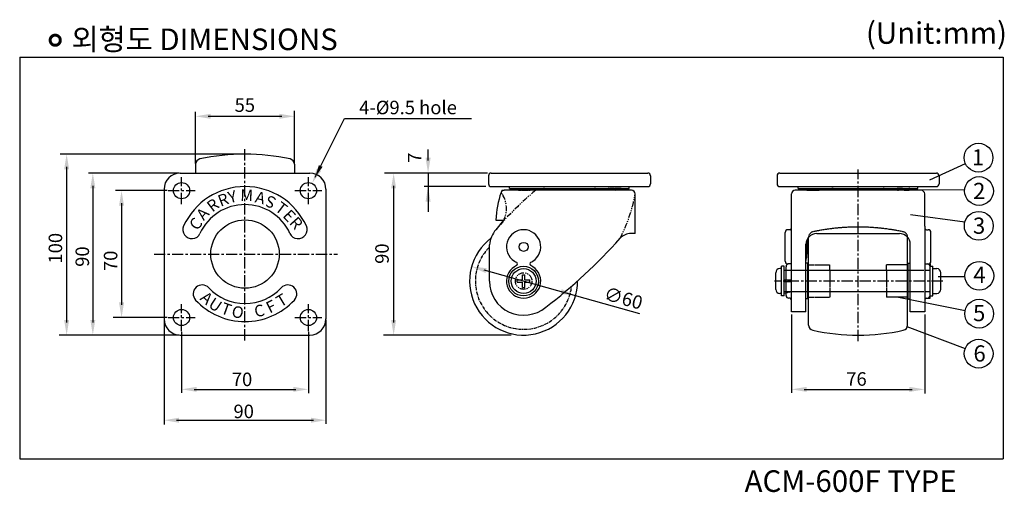
# Model space of a CAD drawing. Extents: x 2937 to 3484, y -211 to 51.
import ezdxf

# ---------------------------------------------------------------- set-up
doc = ezdxf.new("R2010")
doc.units = 0
doc.header["$LTSCALE"] = 5
doc.header["$MEASUREMENT"] = 0
for name, pattern in [('CENTER', [2, 1.25, -0.25, 0.25, -0.25]), ('DASHED2', [0.375, 0.25, -0.125]), ('HIDDEN', [0.375, 0.25, -0.125]), ('PHANTOM2', [1.25, 0.625, -0.125, 0.125, -0.125, 0.125, -0.125])]:
    doc.linetypes.add(name, pattern=pattern)
doc.layers.get('0').update_dxf_attribs({"linetype": 'CONTINUOUS'})
doc.layers.add('OUT', color=3, linetype='CONTINUOUS')
doc.styles.get("Standard").update_dxf_attribs({"font": 'romanc.shx', "height": 3})
doc.dimstyles.get("Standard").update_dxf_attribs({"dimscale": 0, "dimtxt": 5, "dimasz": 7, "dimexe": 1, "dimexo": 0.5, "dimgap": 0.5, "dimtad": 2, "dimzin": 13, "dimtxsty": 'STANDARD', "dimcen": -7, "dimazin": 3, "dimtp": 0.5, "dimtm": 0.5, "dimtfac": 1, "dimtofl": 0, "dimtmove": 0, "dimatfit": 3, "dimtolj": 1, "dimtzin": 13})

msp = doc.modelspace()

# ---------------------------------------------------------------- hatches: boundary and pattern name
at = {"layer": 'OUT', "linetype": 'BYBLOCK', "ltscale": 0.3}
h = msp.add_hatch(dxfattribs=at)
h.set_pattern_fill('ANSI31', color=0, scale=0.5, style=0)
h.set_pattern_definition([(45, (-13.48403, -132.69521), (-0.0441941738, 0.0441941738), [])])
h.paths.add_polyline_path([(3377.42, -42.53), (3373.84, -42.53, 0.076669), (3373.99, -43.61), (3377.42, -43.61)])
h.paths.add_polyline_path([(3380.99, -42.53), (3377.42, -42.53), (3377.42, -43.61), (3380.85, -43.61, 0.076669)])
h = msp.add_hatch(dxfattribs=at)
h.set_pattern_fill('ANSI31', color=0, scale=0.5, style=0)
h.set_pattern_definition([(135, (6818.61911, -132.69521), (0.0441941738, 0.0441941738), [])])
h.paths.add_polyline_path([(3427.72, -42.53), (3431.29, -42.53, -0.076669), (3431.15, -43.61), (3427.72, -43.61)])
h.paths.add_polyline_path([(3424.14, -42.53), (3427.72, -42.53), (3427.72, -43.61), (3424.29, -43.61, -0.076669)])

# ---------------------------------------------------------------- linework, layer by layer
at = {"color": 7, "linetype": 'CENTER'}
for p, q in [((3061.9, -127.08), (3061.9, -20.17)), ((3402.57, -127.4), (3402.57, -31.96)), ((3026.65, -51.28), (3026.65, -36.28)), ((3097.15, -51.28), (3097.15, -36.28)), ((3019.15, -43.78), (3034.15, -43.78)), ((3089.65, -43.78), (3104.65, -43.78)), ((3011.35, -79.03), (3113.37, -79.03)), ((3449.67, -94.03), (3356.16, -94.03)), ((3026.65, -121.78), (3026.65, -106.78)), ((3097.15, -121.78), (3097.15, -106.78)), ((3019.15, -114.28), (3034.15, -114.28)), ((3089.65, -114.28), (3104.65, -114.28))]:
    msp.add_line(p, q, dxfattribs=at)
at = {"color": 0, "linetype": 'BYBLOCK'}
for p, q in [((3034.4, -29.14), (3034.4, -34.03)), ((3089.4, -29.14), (3089.4, -34.03)), ((3197.21, -35.53), (3197.21, -40.03)), ((3287.21, -35.53), (3287.21, -40.03)), ((3357.57, -35.53), (3357.57, -40.03)), ((3447.57, -35.53), (3447.57, -40.03)), ((3016.9, -43.03), (3016.9, -115.03)), ((3106.9, -43.03), (3106.9, -115.03)), ((3375.07, -94.03), (3375.07, -69.62)), ((3430.07, -94.03), (3430.07, -69.62)), ((3375.07, -118.43), (3375.07, -94.03)), ((3430.07, -118.43), (3430.07, -94.03))]:
    msp.add_line(p, q, dxfattribs=at)
at = {"color": 0, "linetype": 'BYBLOCK', "ltscale": 0.3}
for p, q in [((3025.9, -34.03), (3097.9, -34.03)), ((3198.71, -34.03), (3285.71, -34.03)), ((3359.07, -34.03), (3446.07, -34.03)), ((3198.71, -41.53), (3242.21, -41.53)), ((3276.72, -43.61), (3206, -43.61)), ((3208.96, -42.53), (3208.96, -41.53)), ((3208.96, -42.53), (3275.46, -42.53)), ((3242.21, -41.53), (3285.71, -41.53)), ((3275.46, -42.53), (3275.46, -41.53)), ((3359.07, -41.53), (3402.57, -41.53)), ((3437.57, -43.61), (3367.57, -43.61)), ((3369.32, -42.53), (3369.32, -41.53)), ((3369.32, -42.53), (3435.82, -42.53)), ((3402.57, -41.53), (3446.07, -41.53)), ((3435.82, -42.53), (3435.82, -41.53)), ((3278.72, -67.61), (3278.72, -45.61)), ((3365.57, -63.61), (3365.57, -45.61)), ((3439.57, -63.61), (3439.57, -45.61)), ((3201.29, -60.11), (3205.59, -60.11)), ((3201.29, -60.11), (3205.59, -60.11)), ((3205.59, -60.11), (3201.36, -65.49)), ((3364.57, -65.53), (3363.57, -65.53)), ((3365.57, -111.06), (3365.57, -63.61)), ((3439.57, -63.61), (3439.57, -111.06)), ((3440.57, -65.53), (3441.57, -65.53)), ((3278.72, -67.61), (3276.33, -67.61)), ((3362.07, -83.03), (3362.07, -67.03)), ((3379.57, -67.61), (3425.57, -67.61)), ((3443.07, -83.03), (3443.07, -67.03)), ((3197.72, -94.03), (3197.72, -73.85)), ((3373.57, -111.06), (3373.57, -73.61)), ((3374.07, -71.21), (3374.07, -79.13)), ((3431.57, -111.06), (3431.57, -73.61)), ((3373.57, -81.03), (3373.57, -79.73)), ((3373.57, -81.03), (3374.07, -81.03)), ((3374.07, -81.03), (3374.07, -79.13)), ((3359.97, -87.13), (3359.14, -87.13)), ((3359.97, -102.28), (3359.97, -85.78)), ((3361.57, -85.78), (3359.97, -85.78)), ((3361.57, -102.28), (3361.57, -85.78)), ((3362.57, -102.03), (3362.57, -86.03)), ((3365.57, -84.53), (3363.57, -84.53)), ((3364.57, -84.53), (3364.07, -84.53)), ((3374.67, -84.13), (3373.57, -84.13)), ((3374.67, -103.93), (3374.67, -84.13)), ((3430.47, -103.93), (3430.47, -84.13)), ((3440.57, -84.53), (3441.07, -84.53)), ((3442.57, -85.78), (3444.17, -85.78)), ((3442.57, -102.03), (3442.57, -86.03)), ((3444.17, -102.28), (3444.17, -85.78)), ((3444.17, -87.13), (3446.27, -87.13)), ((3356.84, -98.63), (3356.84, -89.43)), ((3362.57, -88.13), (3361.57, -88.13)), ((3448.57, -98.63), (3448.57, -89.43)), ((3362.57, -93.53), (3361.57, -93.53)), ((3362.57, -94.53), (3361.57, -94.53)), ((3359.97, -100.93), (3359.14, -100.93)), ((3361.57, -102.28), (3359.97, -102.28)), ((3362.57, -99.93), (3361.57, -99.93)), ((3362.57, -100.68), (3361.57, -100.93)), ((3364.57, -103.53), (3364.07, -103.53)), ((3374.67, -103.93), (3373.57, -103.93)), ((3430.47, -103.93), (3431.57, -103.93)), ((3440.57, -103.53), (3441.07, -103.53)), ((3442.57, -102.28), (3444.17, -102.28)), ((3444.17, -100.93), (3446.27, -100.93)), ((3373.57, -111.06), (3365.57, -111.06)), ((3439.57, -111.06), (3431.57, -111.06)), ((3025.9, -124.03), (3097.9, -124.03))]:
    msp.add_line(p, q, dxfattribs=at)
at = {"color": 7, "ltscale": 0.3}
msp.add_line((3204.72, -43.61), (3206, -43.61), dxfattribs=at)
at = {"color": 0, "linetype": 'CONTINUOUS', "ltscale": 0.3}
for p, q in [((3213.48, -42.53), (3213.55, -42.6)), ((3213.48, -42.62), (3214.47, -43.61)), ((3213.48, -42.71), (3214.38, -43.61)), ((3213.49, -42.8), (3214.29, -43.61)), ((3213.49, -42.9), (3214.21, -43.61)), ((3213.5, -42.99), (3214.12, -43.61)), ((3213.52, -43.09), (3214.03, -43.61)), ((3213.53, -43.2), (3213.94, -43.61)), ((3213.55, -42.6), (3214.56, -43.61)), ((3213.55, -43.31), (3213.85, -43.61)), ((3213.57, -42.53), (3213.64, -42.6)), ((3213.58, -43.42), (3213.76, -43.61)), ((3213.61, -43.54), (3213.68, -43.61)), ((3213.64, -42.6), (3214.65, -43.61)), ((3213.66, -42.53), (3213.73, -42.6)), ((3213.73, -42.6), (3214.74, -43.61)), ((3213.74, -42.53), (3213.82, -42.6)), ((3213.82, -42.6), (3214.83, -43.61)), ((3213.83, -42.53), (3213.91, -42.6)), ((3213.91, -42.6), (3214.91, -43.61)), ((3213.92, -42.53), (3214, -42.6)), ((3214, -42.6), (3215, -43.61)), ((3214.01, -42.53), (3214.08, -42.6)), ((3214.08, -42.6), (3215.09, -43.61)), ((3214.1, -42.53), (3214.17, -42.6)), ((3214.17, -42.6), (3215.18, -43.61)), ((3214.19, -42.53), (3214.26, -42.6)), ((3214.26, -42.6), (3215.27, -43.61)), ((3214.28, -42.53), (3214.35, -42.6)), ((3214.35, -42.6), (3215.36, -43.61)), ((3214.36, -42.53), (3214.44, -42.6)), ((3214.44, -42.6), (3215.44, -43.61)), ((3214.45, -42.53), (3214.53, -42.6)), ((3214.53, -42.6), (3215.53, -43.61)), ((3214.54, -42.53), (3214.62, -42.6)), ((3214.62, -42.6), (3215.62, -43.61)), ((3214.63, -42.53), (3214.7, -42.6)), ((3214.7, -42.6), (3215.71, -43.61)), ((3214.72, -42.53), (3214.79, -42.6)), ((3214.79, -42.6), (3215.8, -43.61)), ((3214.81, -42.53), (3214.88, -42.6)), ((3214.88, -42.6), (3215.89, -43.61)), ((3214.89, -42.53), (3214.97, -42.6)), ((3214.97, -42.6), (3215.97, -43.61)), ((3214.98, -42.53), (3215.06, -42.6)), ((3215.06, -42.6), (3216.06, -43.61)), ((3215.07, -42.53), (3215.15, -42.6)), ((3215.15, -42.6), (3216.15, -43.61)), ((3215.16, -42.53), (3215.23, -42.6)), ((3215.23, -42.6), (3216.24, -43.61)), ((3215.25, -42.53), (3215.32, -42.6)), ((3215.32, -42.6), (3216.33, -43.61)), ((3215.34, -42.53), (3215.41, -42.6)), ((3215.41, -42.6), (3216.42, -43.61)), ((3215.42, -42.53), (3215.5, -42.6)), ((3215.5, -42.6), (3216.5, -43.61)), ((3215.51, -42.53), (3215.59, -42.6)), ((3215.59, -42.6), (3216.59, -43.61)), ((3215.6, -42.53), (3215.68, -42.6)), ((3215.68, -42.6), (3216.68, -43.61)), ((3215.69, -42.53), (3215.76, -42.6)), ((3215.76, -42.6), (3216.77, -43.61)), ((3215.78, -42.53), (3215.85, -42.6)), ((3215.85, -42.6), (3216.86, -43.61)), ((3215.87, -42.53), (3215.94, -42.6)), ((3215.94, -42.6), (3216.95, -43.61)), ((3215.95, -42.53), (3216.03, -42.6)), ((3216.03, -42.6), (3217.06, -43.63)), ((3216.04, -42.53), (3216.12, -42.6)), ((3216.12, -42.6), (3217.06, -43.54)), ((3216.13, -42.53), (3216.21, -42.6)), ((3216.21, -42.6), (3217.06, -43.45)), ((3216.22, -42.53), (3216.29, -42.6)), ((3216.29, -42.6), (3217.06, -43.37)), ((3216.31, -42.53), (3216.38, -42.6)), ((3216.38, -42.6), (3217.06, -43.28)), ((3216.4, -42.53), (3216.47, -42.6)), ((3216.47, -42.6), (3217.06, -43.19)), ((3216.48, -42.53), (3216.56, -42.6)), ((3216.56, -42.6), (3217.06, -43.1)), ((3216.57, -42.53), (3216.65, -42.6)), ((3216.65, -42.6), (3217.06, -43.01)), ((3216.66, -42.53), (3216.74, -42.6)), ((3216.74, -42.6), (3217.06, -42.92)), ((3216.75, -42.53), (3216.82, -42.6)), ((3216.82, -42.6), (3217.06, -42.84)), ((3216.84, -42.53), (3216.91, -42.6)), ((3216.91, -42.6), (3217.06, -42.75)), ((3216.93, -42.53), (3217, -42.6)), ((3217, -42.6), (3217.06, -42.66)), ((3217.02, -42.53), (3217.06, -42.57)), ((3217.06, -42.57), (3217.09, -42.6)), ((3217.06, -42.66), (3218.01, -43.61)), ((3217.06, -42.75), (3217.92, -43.61)), ((3217.06, -42.84), (3217.83, -43.61)), ((3217.06, -42.92), (3217.74, -43.61)), ((3217.06, -43.01), (3217.65, -43.61)), ((3217.06, -43.1), (3217.57, -43.61)), ((3217.06, -43.19), (3217.48, -43.61)), ((3217.06, -43.28), (3217.39, -43.61)), ((3217.06, -43.37), (3217.3, -43.61)), ((3217.06, -43.45), (3217.21, -43.61)), ((3217.06, -43.54), (3217.12, -43.61)), ((3217.09, -42.6), (3218.1, -43.61)), ((3217.1, -42.53), (3217.18, -42.6)), ((3217.18, -42.6), (3218.18, -43.61)), ((3217.19, -42.53), (3217.27, -42.6)), ((3217.27, -42.6), (3218.27, -43.61)), ((3217.28, -42.53), (3217.36, -42.6)), ((3217.36, -42.6), (3218.36, -43.61)), ((3217.37, -42.53), (3217.44, -42.6)), ((3217.44, -42.6), (3218.45, -43.61)), ((3217.46, -42.53), (3217.53, -42.6)), ((3217.53, -42.6), (3218.54, -43.61)), ((3217.55, -42.53), (3217.62, -42.6)), ((3217.62, -42.6), (3218.63, -43.61)), ((3217.63, -42.53), (3217.71, -42.6)), ((3217.71, -42.6), (3218.71, -43.61)), ((3217.72, -42.53), (3217.8, -42.6)), ((3217.8, -42.6), (3218.8, -43.61)), ((3217.81, -42.53), (3217.89, -42.6)), ((3217.89, -42.6), (3218.89, -43.61)), ((3217.9, -42.53), (3217.97, -42.6)), ((3217.97, -42.6), (3218.98, -43.61)), ((3217.99, -42.53), (3218.06, -42.6)), ((3218.06, -42.6), (3219.07, -43.61)), ((3218.08, -42.53), (3218.15, -42.6)), ((3218.15, -42.6), (3219.16, -43.61)), ((3218.16, -42.53), (3218.24, -42.6)), ((3218.24, -42.6), (3219.24, -43.61)), ((3218.25, -42.53), (3218.33, -42.6)), ((3218.33, -42.6), (3219.33, -43.61)), ((3218.34, -42.53), (3218.42, -42.6)), ((3218.42, -42.6), (3219.42, -43.61)), ((3218.43, -42.53), (3218.5, -42.6)), ((3218.5, -42.6), (3219.51, -43.61)), ((3218.52, -42.53), (3218.59, -42.6)), ((3218.59, -42.6), (3219.6, -43.61)), ((3218.61, -42.53), (3218.68, -42.6)), ((3218.68, -42.6), (3219.69, -43.61)), ((3218.69, -42.53), (3218.77, -42.6)), ((3218.77, -42.6), (3219.77, -43.61)), ((3218.78, -42.53), (3218.86, -42.6)), ((3218.86, -42.6), (3219.86, -43.61)), ((3218.87, -42.53), (3218.95, -42.6)), ((3218.95, -42.6), (3219.95, -43.61)), ((3218.96, -42.53), (3220.04, -43.61)), ((3219.05, -42.53), (3220.13, -43.61)), ((3219.14, -42.53), (3220.22, -43.61)), ((3219.22, -42.53), (3220.31, -43.61)), ((3219.31, -42.53), (3220.39, -43.61)), ((3219.4, -42.53), (3220.49, -43.61)), ((3219.49, -42.53), (3220.51, -43.54)), ((3219.58, -42.53), (3220.52, -43.47)), ((3219.67, -42.53), (3220.54, -43.4)), ((3219.76, -42.53), (3220.56, -43.33)), ((3219.84, -42.53), (3220.57, -43.26)), ((3219.93, -42.53), (3220.58, -43.18)), ((3220.02, -42.53), (3220.6, -43.1)), ((3220.11, -42.53), (3220.61, -43.03)), ((3220.2, -42.53), (3220.27, -42.6)), ((3220.27, -42.6), (3220.62, -42.95)), ((3220.29, -42.53), (3220.36, -42.6)), ((3220.36, -42.6), (3220.62, -42.86)), ((3220.37, -42.53), (3220.45, -42.6)), ((3220.45, -42.6), (3220.63, -42.78)), ((3220.46, -42.53), (3220.54, -42.6)), ((3220.54, -42.6), (3220.63, -42.7)), ((3220.55, -42.53), (3220.63, -42.6)), ((3220.63, -42.6), (3220.63, -42.61)), ((3263.88, -42.6), (3263.78, -42.7)), ((3263.79, -42.6), (3263.78, -42.61)), ((3263.86, -42.53), (3263.79, -42.6)), ((3264.05, -42.6), (3263.79, -42.86)), ((3263.96, -42.6), (3263.79, -42.78)), ((3264.14, -42.6), (3263.8, -42.95)), ((3264.3, -42.53), (3263.81, -43.03)), ((3264.39, -42.53), (3263.82, -43.1)), ((3264.48, -42.53), (3263.83, -43.18)), ((3264.57, -42.53), (3263.84, -43.26)), ((3264.66, -42.53), (3263.86, -43.33)), ((3264.75, -42.53), (3263.87, -43.4)), ((3263.95, -42.53), (3263.88, -42.6)), ((3264.83, -42.53), (3263.89, -43.47)), ((3264.92, -42.53), (3263.91, -43.54)), ((3265.01, -42.53), (3263.93, -43.61)), ((3264.04, -42.53), (3263.96, -42.6)), ((3265.1, -42.53), (3264.02, -43.61)), ((3264.13, -42.53), (3264.05, -42.6)), ((3265.19, -42.53), (3264.11, -43.61)), ((3264.22, -42.53), (3264.14, -42.6)), ((3265.28, -42.53), (3264.2, -43.61)), ((3265.37, -42.53), (3264.28, -43.61)), ((3265.45, -42.53), (3264.37, -43.61)), ((3265.47, -42.6), (3264.46, -43.61)), ((3265.56, -42.6), (3264.55, -43.61)), ((3265.64, -42.6), (3264.64, -43.61)), ((3265.73, -42.6), (3264.73, -43.61)), ((3265.82, -42.6), (3264.82, -43.61)), ((3265.91, -42.6), (3264.9, -43.61)), ((3266, -42.6), (3264.99, -43.61)), ((3266.09, -42.6), (3265.08, -43.61)), ((3266.17, -42.6), (3265.17, -43.61)), ((3266.26, -42.6), (3265.26, -43.61)), ((3266.35, -42.6), (3265.35, -43.61)), ((3266.44, -42.6), (3265.43, -43.61)), ((3265.54, -42.53), (3265.47, -42.6)), ((3266.53, -42.6), (3265.52, -43.61)), ((3265.63, -42.53), (3265.56, -42.6)), ((3266.62, -42.6), (3265.61, -43.61)), ((3265.72, -42.53), (3265.64, -42.6)), ((3266.7, -42.6), (3265.7, -43.61)), ((3265.81, -42.53), (3265.73, -42.6)), ((3266.79, -42.6), (3265.79, -43.61)), ((3265.9, -42.53), (3265.82, -42.6)), ((3266.88, -42.6), (3265.88, -43.61)), ((3265.98, -42.53), (3265.91, -42.6)), ((3266.97, -42.6), (3265.96, -43.61)), ((3266.07, -42.53), (3266, -42.6)), ((3267.06, -42.6), (3266.05, -43.61)), ((3266.16, -42.53), (3266.09, -42.6)), ((3267.15, -42.6), (3266.14, -43.61)), ((3266.25, -42.53), (3266.17, -42.6)), ((3267.23, -42.6), (3266.23, -43.61)), ((3266.34, -42.53), (3266.26, -42.6)), ((3267.32, -42.6), (3266.32, -43.61)), ((3266.43, -42.53), (3266.35, -42.6)), ((3267.36, -42.66), (3266.41, -43.61)), ((3266.51, -42.53), (3266.44, -42.6)), ((3267.36, -42.75), (3266.49, -43.61)), ((3266.6, -42.53), (3266.53, -42.6)), ((3267.36, -42.84), (3266.58, -43.61)), ((3266.69, -42.53), (3266.62, -42.6)), ((3267.36, -42.92), (3266.67, -43.61)), ((3266.78, -42.53), (3266.7, -42.6)), ((3267.36, -43.01), (3266.76, -43.61)), ((3266.87, -42.53), (3266.79, -42.6)), ((3267.36, -43.1), (3266.85, -43.61)), ((3266.96, -42.53), (3266.88, -42.6)), ((3267.36, -43.19), (3266.94, -43.61)), ((3267.04, -42.53), (3266.97, -42.6)), ((3267.36, -43.28), (3267.02, -43.61)), ((3267.13, -42.53), (3267.06, -42.6)), ((3267.36, -43.37), (3267.11, -43.61)), ((3267.22, -42.53), (3267.15, -42.6)), ((3267.36, -43.45), (3267.2, -43.61)), ((3267.31, -42.53), (3267.23, -42.6)), ((3267.36, -43.54), (3267.29, -43.61)), ((3267.36, -42.57), (3267.32, -42.6)), ((3267.4, -42.53), (3267.36, -42.57)), ((3268.38, -42.6), (3267.36, -43.63)), ((3268.3, -42.6), (3267.36, -43.54)), ((3268.21, -42.6), (3267.36, -43.45)), ((3268.12, -42.6), (3267.36, -43.37)), ((3268.03, -42.6), (3267.36, -43.28)), ((3267.94, -42.6), (3267.36, -43.19)), ((3267.85, -42.6), (3267.36, -43.1)), ((3267.77, -42.6), (3267.36, -43.01)), ((3267.68, -42.6), (3267.36, -42.92)), ((3267.59, -42.6), (3267.36, -42.84)), ((3267.5, -42.6), (3267.36, -42.75)), ((3267.41, -42.6), (3267.36, -42.66)), ((3267.49, -42.53), (3267.41, -42.6)), ((3268.47, -42.6), (3267.47, -43.61)), ((3267.57, -42.53), (3267.5, -42.6)), ((3268.56, -42.6), (3267.56, -43.61)), ((3267.66, -42.53), (3267.59, -42.6)), ((3268.65, -42.6), (3267.64, -43.61)), ((3267.75, -42.53), (3267.68, -42.6)), ((3268.74, -42.6), (3267.73, -43.61)), ((3267.84, -42.53), (3267.77, -42.6)), ((3268.83, -42.6), (3267.82, -43.61)), ((3267.93, -42.53), (3267.85, -42.6)), ((3268.91, -42.6), (3267.91, -43.61)), ((3268.02, -42.53), (3267.94, -42.6)), ((3269, -42.6), (3268, -43.61)), ((3268.11, -42.53), (3268.03, -42.6)), ((3269.09, -42.6), (3268.09, -43.61)), ((3268.19, -42.53), (3268.12, -42.6)), ((3269.18, -42.6), (3268.17, -43.61)), ((3268.28, -42.53), (3268.21, -42.6)), ((3269.27, -42.6), (3268.26, -43.61)), ((3268.37, -42.53), (3268.3, -42.6)), ((3269.36, -42.6), (3268.35, -43.61)), ((3268.46, -42.53), (3268.38, -42.6)), ((3269.44, -42.6), (3268.44, -43.61)), ((3268.55, -42.53), (3268.47, -42.6)), ((3269.53, -42.6), (3268.53, -43.61)), ((3268.64, -42.53), (3268.56, -42.6)), ((3269.62, -42.6), (3268.62, -43.61)), ((3268.72, -42.53), (3268.65, -42.6)), ((3269.71, -42.6), (3268.7, -43.61)), ((3268.81, -42.53), (3268.74, -42.6)), ((3269.8, -42.6), (3268.79, -43.61)), ((3268.9, -42.53), (3268.83, -42.6)), ((3269.89, -42.6), (3268.88, -43.61)), ((3268.99, -42.53), (3268.91, -42.6)), ((3269.97, -42.6), (3268.97, -43.61)), ((3269.08, -42.53), (3269, -42.6)), ((3270.06, -42.6), (3269.06, -43.61)), ((3269.17, -42.53), (3269.09, -42.6)), ((3270.15, -42.6), (3269.15, -43.61)), ((3269.25, -42.53), (3269.18, -42.6)), ((3270.24, -42.6), (3269.23, -43.61)), ((3269.34, -42.53), (3269.27, -42.6)), ((3270.33, -42.6), (3269.32, -43.61)), ((3269.43, -42.53), (3269.36, -42.6)), ((3270.42, -42.6), (3269.41, -43.61)), ((3269.52, -42.53), (3269.44, -42.6)), ((3270.51, -42.6), (3269.5, -43.61)), ((3269.61, -42.53), (3269.53, -42.6)), ((3270.59, -42.6), (3269.59, -43.61)), ((3269.7, -42.53), (3269.62, -42.6)), ((3270.68, -42.6), (3269.68, -43.61)), ((3269.78, -42.53), (3269.71, -42.6)), ((3270.77, -42.6), (3269.76, -43.61)), ((3269.87, -42.53), (3269.8, -42.6)), ((3270.86, -42.6), (3269.85, -43.61)), ((3269.96, -42.53), (3269.89, -42.6)), ((3270.93, -42.62), (3269.94, -43.61)), ((3270.05, -42.53), (3269.97, -42.6)), ((3270.93, -42.71), (3270.03, -43.61)), ((3270.14, -42.53), (3270.06, -42.6)), ((3270.93, -42.8), (3270.12, -43.61)), ((3270.23, -42.53), (3270.15, -42.6)), ((3270.92, -42.9), (3270.21, -43.61)), ((3270.31, -42.53), (3270.24, -42.6)), ((3270.91, -42.99), (3270.3, -43.61)), ((3270.4, -42.53), (3270.33, -42.6)), ((3270.9, -43.09), (3270.38, -43.61)), ((3270.49, -42.53), (3270.42, -42.6)), ((3270.88, -43.2), (3270.47, -43.61)), ((3270.58, -42.53), (3270.51, -42.6)), ((3270.86, -43.31), (3270.56, -43.61)), ((3270.67, -42.53), (3270.59, -42.6)), ((3270.84, -43.42), (3270.65, -43.61)), ((3270.76, -42.53), (3270.68, -42.6)), ((3270.81, -43.54), (3270.74, -43.61)), ((3270.85, -42.53), (3270.77, -42.6)), ((3270.93, -42.53), (3270.86, -42.6)), ((3442.57, -102.28), (3442.57, -85.78))]:
    msp.add_line(p, q, dxfattribs=at)
at = {"color": 7, "linetype": 'BYBLOCK', "ltscale": 0.3}
msp.add_line((3417.51, -43.61), (3408.35, -43.61), dxfattribs=at)
at = {"color": 7, "linetype": 'CONTINUOUS', "ltscale": 0.3}
for p, q in [((3373.57, -78.38), (3373.57, -82.53)), ((3439.57, -84.53), (3440.57, -84.53)), ((3441.07, -84.53), (3442.57, -84.53)), ((3442.57, -84.53), (3442.57, -86.03)), ((3439.57, -103.53), (3440.57, -103.53)), ((3441.07, -103.53), (3442.57, -103.53)), ((3441.07, -103.53), (3442.57, -103.53)), ((3442.57, -103.53), (3442.57, -102.28))]:
    msp.add_line(p, q, dxfattribs=at)
at = {"color": 7, "linetype": 'HIDDEN', "ltscale": 0.3}
for p, q in [((3375.07, -85.03), (3386.87, -85.03)), ((3386.87, -88.13), (3386.87, -85.03)), ((3418.27, -88.13), (3418.27, -85.03)), ((3430.07, -85.03), (3418.27, -85.03)), ((3431.57, -88.13), (3362.57, -88.13)), ((3386.87, -88.13), (3386.87, -103.03)), ((3418.27, -88.13), (3418.27, -103.03)), ((3442.57, -88.13), (3431.57, -88.13)), ((3365.57, -93.53), (3362.57, -93.53)), ((3365.57, -94.53), (3362.57, -94.53)), ((3431.57, -99.93), (3362.57, -99.93)), ((3365.57, -99.93), (3362.57, -100.68)), ((3375.07, -103.03), (3386.87, -103.03)), ((3430.07, -103.03), (3418.27, -103.03)), ((3442.57, -99.93), (3431.57, -99.93))]:
    msp.add_line(p, q, dxfattribs=at)
at = {"color": 0, "linetype": 'CENTER', "ltscale": 0.3}
msp.add_line((3430.47, -84.13), (3431.57, -84.13), dxfattribs=at)
at = {"color": 3, "linetype": 'CONTINUOUS', "ltscale": 0.3}
msp.add_line((3365.57, -94.53), (3365.57, -93.53), dxfattribs=at)
at = {"color": 0, "linetype": 'BYBLOCK', "ltscale": 0.3}
msp.add_circle((3216.72, -75.01), 2.5, dxfattribs=at)
for centre, radius, start, end in [((3037.4, -29.14), 3, 102.0873, 180), ((3061.9, -143.55), 120, 77.9127, 102.0873), ((3086.4, -29.14), 3, 0, 77.9127), ((3206, -45.61), 2, 90, 155.8811), ((3227.71, -45.03), 2.5, 34.5976, 90), ((3256.71, -45.03), 2.5, 90, 145.4024), ((3276.72, -45.61), 2, 0, 90), ((3367.57, -45.61), 2, 90, 180), ((3388.07, -45.03), 2.5, 34.5976, 90), ((3417.07, -45.03), 2.5, 90, 145.4024), ((3437.57, -45.61), 2, 0, 90), ((3259.21, -63.11), 58, 161.5886, 177.0331), ((3212.65, -75.36), 15, 138.8589, 174.2388), ((3216.72, -75.01), 9.5, 302.7758, 237.2242), ((3363.57, -67.03), 1.5, 90, 180), ((3364.57, -64.53), 1, 270, 0), ((3440.57, -64.53), 1, 180, 270), ((3441.57, -67.03), 1.5, 0, 90), ((3216.72, -94.03), 30, 127.196, 0.2443), ((3048.82, 127.82), 297.2, 307.3215, 318.1996), ((3276.33, -75.61), 8, 90, 138.1996), ((3379.57, -73.61), 6, 90, 180), ((3425.57, -73.61), 6, 0, 90), ((3216.72, -94.03), 9.5, 122.7758, 57.2242), ((3216.72, -75.01), 9.5, 237.2242, 244.9197), ((3216.72, -94.03), 9.5, 115.0803, 122.7758), ((3212.27, -84.52), 1, 295.0803, 64.9197), ((3221.18, -84.52), 1, 115.0803, 244.9197), ((3216.72, -75.01), 9.5, 295.0803, 302.7758), ((3216.72, -94.03), 9.5, 57.2242, 64.9197), ((3359.14, -89.43), 2.3, 90, 180), ((3363.57, -83.03), 1.5, 180, 270), ((3364.07, -86.03), 1.5, 90, 180), ((3441.07, -86.03), 1.5, 0, 90), ((3441.57, -83.03), 1.5, 270, 0), ((3446.27, -89.43), 2.3, 0, 90), ((3216.72, -94.03), 19, 180, 310.2585), ((3359.14, -98.63), 2.3, 180, 270), ((3364.07, -102.03), 1.5, 180, 270), ((3364.57, -104.53), 1, 0, 90), ((3440.57, -104.53), 1, 90, 180), ((3441.07, -102.03), 1.5, 270, 0), ((3446.27, -98.63), 2.3, 270, 0), ((3378.07, -118.43), 3, 180, 257.9127), ((3427.07, -118.43), 3, 282.0873, 0), ((3402.57, -4.03), 120, 257.9127, 282.0873)]:
    msp.add_arc(centre, radius, start, end, dxfattribs=at)
at = {"color": 7, "linetype": 'CONTINUOUS', "ltscale": 0.3}
msp.add_arc((3257.12, -68.49), 58, 154.5945, 155.8811, dxfattribs=at)
at = {"color": 0, "linetype": 'CONTINUOUS', "ltscale": 0.3}
for centre, start, end in [((3217.06, -42.6), 178.7979, 196.3349), ((3217.06, -42.6), 343.6651, 1.2021), ((3267.36, -42.6), 178.7979, 196.3349), ((3267.36, -42.6), 343.6651, 1.2021)]:
    msp.add_arc(centre, 3.57, start, end, dxfattribs=at)
at = {"color": 250, "linetype": 'CONTINUOUS', "ltscale": 0.3}
for centre, start, end in [((3377.42, -42.6), 178.7979, 196.3349), ((3377.42, -42.6), 343.6651, 1.2021), ((3427.72, -42.6), 178.7979, 196.3349), ((3427.72, -42.6), 343.6651, 1.2021)]:
    msp.add_arc(centre, 3.57, start, end, dxfattribs=at)
at = {"color": 7, "linetype": 'DASHED2', "ltscale": 0.3}
for centre, radius, start, end in [((3402.57, -184.03), 120, 77.9127, 102.0873), ((3378.07, -69.62), 3, 102.0873, 180.3461), ((3427.07, -69.62), 3, 359.6539, 77.9127)]:
    msp.add_arc(centre, radius, start, end, dxfattribs=at)
at = {"color": 7, "linetype": 'CENTER', "ltscale": 0.3}
msp.add_arc((3216.72, -94.03), 26.8, 135.15, 353.969, dxfattribs=at)
at = {"layer": 'OUT', "color": 7, "linetype": 'BYBLOCK'}
for p, q in [((2936.71, 30.38), (2936.71, -192.85)), ((2936.71, 30.38), (3483.24, 30.38)), ((3483.24, 30.38), (3483.24, -192.85)), ((2936.71, -192.85), (3483.24, -192.85))]:
    msp.add_line(p, q, dxfattribs=at)
at = {"layer": 'OUT', "color": 0, "linetype": 'BYBLOCK'}
for p, q in [((3034.4, -28.64), (3034.4, 0)), ((3089.4, -28.64), (3089.4, 0.49)), ((3041.4, -2.5), (3082.4, -2.5)), ((3163.64, -27.03), (3163.64, -21.02)), ((3061.4, -23.55), (2959.18, -23.55)), ((2962.79, -30.55), (2962.79, -117.03)), ((3442.37, -37.73), (3462.22, -28.77)), ((3025.4, -34.03), (2974.93, -34.03)), ((3195.89, -34.03), (3139.34, -34.03)), ((3163.64, -34.03), (3163.64, -55.53)), ((3196.71, -34.03), (3167.21, -34.03)), ((2977.36, -41.03), (2977.36, -117.03)), ((3144.5, -41.03), (3144.5, -117.03)), ((3195.73, -41.53), (3161.46, -41.53)), ((3428.84, -43.07), (3461.82, -43.4)), ((3018.65, -43.78), (2989.97, -43.78)), ((2993.31, -50.78), (2993.31, -107.28)), ((3431.77, -57.08), (3461.91, -61.2)), ((3194.57, -87.85), (3281.19, -111.98)), ((3216.12, -93.43), (3216.12, -90.53)), ((3216.12, -90.53), (3217.32, -90.53)), ((3217.32, -93.43), (3217.32, -90.53)), ((3447.11, -91.45), (3461.92, -91.49)), ((3213.22, -94.63), (3213.22, -93.43)), ((3213.22, -93.43), (3216.12, -93.43)), ((3213.22, -94.63), (3216.12, -94.63)), ((3216.12, -97.53), (3216.12, -94.63)), ((3216.12, -97.53), (3217.32, -97.53)), ((3217.32, -93.43), (3220.22, -93.43)), ((3217.32, -97.53), (3217.32, -94.63)), ((3217.32, -94.63), (3220.22, -94.63)), ((3220.22, -94.63), (3220.22, -93.43)), ((3462, -110.6), (3424.14, -103.03)), ((3018.65, -114.28), (2988.6, -114.28)), ((3365.57, -112.57), (3365.57, -156.09)), ((3439.57, -112.64), (3439.57, -156.49)), ((3016.9, -115.53), (3016.9, -173.69)), ((3106.9, -115.53), (3106.9, -173.3)), ((3429.62, -119.26), (3462.08, -131.57)), ((3025.4, -124.03), (2958.7, -124.03)), ((3025.4, -124.03), (2985.61, -124.03)), ((3026.65, -122.28), (3026.65, -156.07)), ((3097.15, -122.28), (3097.15, -156.33)), ((3209.78, -124.03), (3138.79, -124.03)), ((3033.65, -154.17), (3090.15, -154.17)), ((3372.57, -154.19), (3432.57, -154.19)), ((3023.9, -171.32), (3099.9, -171.32))]:
    msp.add_line(p, q, dxfattribs=at)
at = {"layer": 'OUT', "color": 7, "linetype": 'BYBLOCK', "ltscale": 0.3}
msp.add_line((3374.07, -72.03), (3374.07, -78.03), dxfattribs=at)
at = {"layer": 'OUT', "color": 0, "linetype": 'BYBLOCK', "const_width": 1.65}
msp.add_lwpolyline([(2953.63, 39.77, 1), (2959.29, 39.77, 1)], format="xyb", close=True, dxfattribs=at)
at = {"layer": 'OUT', "color": 0, "linetype": 'BYBLOCK'}
for centre, radius in [((3469.51, -25.48), 8), ((3469.79, -44.02), 8), ((3026.65, -43.78), 4.5), ((3097.15, -43.78), 4.5), ((3061.9, -79.03), 19), ((3469.63, -63.32), 8), ((3216.72, -94.03), 8.25), ((3216.72, -94.03), 6.9), ((3469.91, -91.1), 8), ((3469.84, -112.16), 8), ((3026.65, -114.28), 4.5), ((3097.15, -114.28), 4.5), ((3469.59, -134.35), 8)]:
    msp.add_circle(centre, radius, dxfattribs=at)
at = {"layer": 'OUT', "color": 7, "linetype": 'PHANTOM2'}
msp.add_circle((3216.72, -94.03), 4.6, dxfattribs=at)
at = {"layer": 'OUT', "color": 0, "linetype": 'BYBLOCK'}
for centre, radius, start, end in [((3025.9, -43.03), 9, 90, 180), ((3097.9, -43.03), 9, 0, 90), ((3198.71, -35.53), 1.5, 90, 180), ((3285.71, -35.53), 1.5, 0, 90), ((3359.07, -35.53), 1.5, 90, 180), ((3446.07, -35.53), 1.5, 0, 90), ((3061.9, -79.03), 37.5, 24.6094, 155.3906), ((3198.71, -40.03), 1.5, 180, 270), ((3285.71, -40.03), 1.5, 270, 0), ((3359.07, -40.03), 1.5, 180, 270), ((3446.07, -40.03), 1.5, 270, 0), ((3061.9, -79.03), 27.5, 24.6094, 155.3906), ((3032.35, -65.49), 5, 155.3906, 335.3906), ((3091.44, -65.49), 5, 204.6094, 24.6094), ((3038.09, -101.15), 5, 42.9061, 222.9061), ((3061.9, -79.03), 27.5, 222.9061, 317.0939), ((3085.7, -101.15), 5, 317.0939, 137.0939), ((3061.9, -79.03), 37.5, 222.9061, 317.0939), ((3025.9, -115.03), 9, 180, 270), ((3097.9, -115.03), 9, 270, 0)]:
    msp.add_arc(centre, radius, start, end, dxfattribs=at)
at = {"layer": 'OUT', "color": 7, "linetype": 'PHANTOM2'}
for centre, radius, start, end in [((3337.29, -180.51), 178.07, 129.7516, 139.7625), ((3192.42, -53.73), 14.77, 330.3951, 37.2249), ((3190.95, -29.62), 89.22, 332.8922, 349.6783)]:
    msp.add_arc(centre, radius, start, end, dxfattribs=at)
at = {"layer": 'OUT', "color": 0, "linetype": 'BYBLOCK'}
for points in [[(3042.8, -1.1), (3042.8, -3.9), (3034.4, -2.5)], [(3081, -1.1), (3081, -3.9), (3089.4, -2.5)], [(2961.39, -31.95), (2964.19, -31.95), (2962.79, -23.55)], [(3165.07, -25.46), (3162.21, -25.46), (3163.64, -34.03)], [(3104.22, -32.9), (3101.72, -31.63), (3099.16, -39.75)], [(2975.96, -42.43), (2978.76, -42.43), (2977.36, -34.03)], [(3145.9, -42.43), (3143.1, -42.43), (3144.5, -34.03)], [(3165.04, -49.93), (3162.24, -49.93), (3163.64, -41.53)], [(2991.91, -52.18), (2994.71, -52.18), (2993.31, -43.78)], [(3196.29, -86.88), (3195.54, -89.58), (3187.83, -85.97)], [(3237.92, -98.48), (3237.17, -101.18), (3245.63, -102.09)], [(2991.91, -105.88), (2994.71, -105.88), (2993.31, -114.28)], [(2961.39, -115.63), (2964.19, -115.63), (2962.79, -124.03)], [(2975.96, -115.63), (2978.76, -115.63), (2977.36, -124.03)], [(3145.9, -115.63), (3143.1, -115.63), (3144.5, -124.03)], [(3035.05, -152.77), (3035.05, -155.57), (3026.65, -154.17)], [(3088.75, -152.77), (3088.75, -155.57), (3097.15, -154.17)], [(3373.97, -152.79), (3373.97, -155.59), (3365.57, -154.19)], [(3430.96, -152.76), (3430.96, -155.63), (3439.57, -154.19)], [(3025.3, -169.92), (3025.3, -172.72), (3016.9, -171.32)], [(3098.5, -169.92), (3098.5, -172.72), (3106.9, -171.32)]]:
    msp.add_solid(points, dxfattribs=at)

# ---------------------------------------------------------------- texts
for s, p in [('100', (2960.3, -84.31)), ('90', (2975.24, -86.11)), ('90', (3141.79, -84.47)), ('70', (2990.97, -88.47))]:
    msp.add_text(s, height=7.5, rotation=90, dxfattribs=at).set_placement(p)
at = {"layer": 'OUT', "color": 0, "linetype": 'BYBLOCK', "char_height": 12, "width": 305.2952, "attachment_point": 1}
for s, insert in [('{\\f굴림|b0|i0|c129|p49;(Unit:mm)}', (3406.93, 49.78)), ('{\\f굴림|b0|i0|c129|p49;외형도 DIMENSIONS}', (2965.48, 46.26)), ('{\\fGulim|b0|i0|c129|p49;ACM-600F TYPE}', (3339.5, -199.15))]:
    msp.add_mtext(s, dxfattribs=dict(at, insert=insert))
at = {"layer": 'OUT', "color": 0, "linetype": 'BYBLOCK', "attachment_point": 5}
for s, insert, char_height in [('\\A1;55', (3061.81, 3.72), 7.5), ('\\A1;4-%%c9.5 hole', (3152.5, 2.39), 7.5), ('{\\f굴림|b0|i0|c129|p49;1}', (3469.22, -25.3), 9), ('{\\f굴림|b0|i0|c129|p49;2}', (3469.88, -43.96), 9), ('{\\f굴림|b0|i0|c129|p49;3}', (3469.81, -63.25), 9), ('{\\f굴림|b0|i0|c129|p49;4}', (3470.01, -90.53), 9), ('{\\f굴림|b0|i0|c129|p49;5}', (3469.86, -111.81), 9), ('{\\f굴림|b0|i0|c129|p49;6}', (3470.09, -134.23), 9), ('\\A1;70', (3060.26, -148.65), 7.5), ('\\A1;76', (3401.68, -148.41), 7.5), ('\\A1;90', (3061.18, -166.43), 7.5)]:
    msp.add_mtext(s, dxfattribs=dict(at, insert=insert, char_height=char_height))
at = {"layer": 'OUT', "color": 0, "linetype": 'BYBLOCK', "char_height": 7.5, "attachment_point": 5}
for s, insert, rotation in [('\\A1;7', (3156.14, -25.46), 90), ('\\A1;∅60', (3272.17, -103.53), 344.6179)]:
    msp.add_mtext(s, dxfattribs=dict(at, insert=insert, rotation=rotation))
at = {"layer": 'OUT', "color": 0, "linetype": 'BYBLOCK', "attachment_point": 1}
for s, insert, char_height, width, rotation in [('{\\f굴림|b0|i0|c129|p49;Y}', (3051.79, -44.65), 6.4107, 158.7691, 14.7263), ('{\\f굴림|b0|i0|c129|p49;M}', (3059.37, -43.1), 6.4107, 158.7691, 358.8165), ('{\\f굴림|b0|i0|c129|p49;R }', (3039.92, -50.97), 6.4107, 158.7691, 37.2137), ('{\\f굴림|b0|i0|c129|p49;R}', (3046.06, -46.82), 6.4107, 158.7691, 20.896), ('{\\f굴림|b0|i0|c129|p49;A}', (3068.63, -43.95), 6.4107, 158.7691, 345.9954), ('{\\f굴림|b0|i0|c129|p49;S}', (3077.51, -54.06), 6.4107, 158.7691, 158.7853), ('{\\f굴림|b0|i0|c129|p49;A}', (3034.22, -56.5), 6.4107, 158.7691, 48.1182), ('{\\f굴림|b0|i0|c129|p49;T}', (3081.94, -49.41), 6.4107, 158.7691, 322.838), ('{\\f굴림|b0|i0|c129|p49;E}', (3087.16, -53.62), 6.4107, 158.7691, 312.6247), ('{\\f굴림|b0|i0|c129|p49;C}', (3030.27, -62.39), 6.4107, 158.7691, 51.5263), ('{\\f굴림|b0|i0|c129|p49;R}', (3090.91, -57.6), 6.4107, 158.7691, 311.782), ('{\\f굴림|b0|i0|c129|p49;A}', (3040.71, -99.22), 6.4605, 160.0033, 319.2405), ('{\\f굴림|b0|i0|c129|p49;U}', (3044.55, -102.77), 6.4605, 160.0033, 326.7603), ('{\\f굴림|b0|i0|c129|p49;T}', (3078.34, -103.25), 6.4605, 160.0033, 30.8561), ('{\\f굴림|b0|i0|c129|p49;T}', (3050.09, -105.68), 6.4605, 160.0033, 340.2999), ('{\\f굴림|b0|i0|c129|p49;O}', (3055.46, -107.38), 6.4605, 160.0033, 346.6756), ('{\\f굴림|b0|i0|c129|p49;C}', (3066.41, -107.97), 6.4605, 160.0033, 13.0222), ('{\\f굴림|b0|i0|c129|p49;F}', (3072.76, -106.35), 6.4605, 160.0033, 26.3469)]:
    msp.add_mtext(s, dxfattribs=dict(at, insert=insert, char_height=char_height, width=width, rotation=rotation))

# ---------------------------------------------------------------- leaders
at = {"layer": 'OUT', "color": 0, "linetype": 'BYBLOCK'}
msp.add_leader([(3100.86, -36.34), (3117.14, -3.71), (3187.79, -3.71)], dimstyle='STANDARD', override={"dimscale": 1, "dimtad": 0}, dxfattribs=at)

doc.saveas('drawing.dxf')
